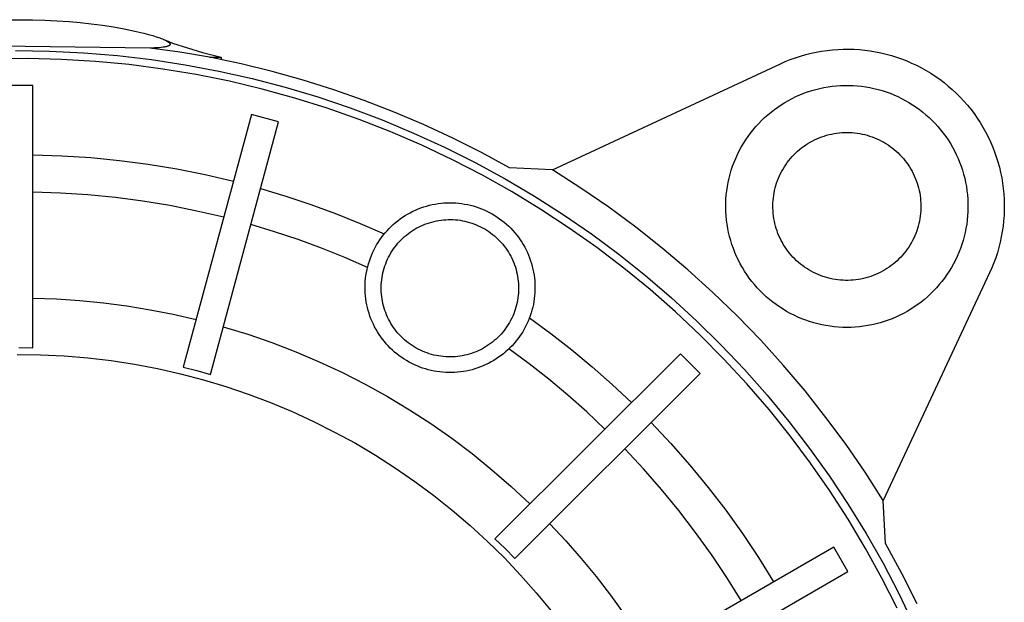
# Model space of a CAD drawing. Units: millimetres. Extents: x -193 to 199, y -212 to 216.
# Drawn here: x 125 to 198, y -105 to -61 of the extents above; entities that cross this region are included whole.
import ezdxf

# ---------------------------------------------------------------- set-up
doc = ezdxf.new("R2010")
doc.units = ezdxf.units.MM
doc.header["$MEASUREMENT"] = 0
doc.layers.add('Default', color=7, linetype='Continuous', true_color=0x000000)

msp = doc.modelspace()

# ---------------------------------------------------------------- linework, layer by layer
at = {"layer": 'Default', "color": 7, "true_color": 0xffffff}
for p, q in [((123.796, -61.44), (124.835, -61.431)), ((124.835, -61.431), (125.736, -61.442)), ((125.736, -61.442), (126.637, -61.47)), ((126.637, -61.47), (127.538, -61.515)), ((127.538, -61.515), (128.437, -61.578)), ((128.437, -61.578), (129.266, -61.652)), ((129.266, -61.652), (130.093, -61.742)), ((130.093, -61.742), (130.918, -61.849)), ((130.918, -61.849), (131.741, -61.975)), ((131.741, -61.975), (132.542, -62.116)), ((132.542, -62.116), (133.339, -62.279)), ((133.339, -62.279), (134.002, -62.436)), ((134.002, -62.436), (134.332, -62.523)), ((134.332, -62.523), (134.659, -62.618)), ((134.659, -62.618), (134.921, -62.7)), ((134.921, -62.7), (135.181, -62.791)), ((135.181, -62.791), (135.28, -62.828)), ((135.28, -62.828), (135.379, -62.867)), ((135.379, -62.867), (135.476, -62.909)), ((135.457, -62.9), (135.796, -63.038)), ((135.476, -62.909), (135.572, -62.953)), ((134.464, -63.545), (123.31, -63.406)), ((134.802, -63.535), (134.464, -63.545)), ((136.681, -63.849), (134.464, -63.545)), ((134.971, -63.526), (134.802, -63.535)), ((135.14, -63.514), (134.971, -63.526)), ((135.283, -63.502), (135.14, -63.514)), ((135.425, -63.485), (135.283, -63.502)), ((135.521, -63.471), (135.425, -63.485)), ((135.569, -63.462), (135.521, -63.471)), ((135.617, -63.453), (135.569, -63.462)), ((135.572, -62.953), (135.637, -62.986)), ((135.66, -63.443), (135.617, -63.453)), ((135.637, -62.986), (135.669, -63.003)), ((135.704, -63.432), (135.66, -63.443)), ((135.669, -63.003), (135.702, -63.02)), ((135.702, -63.02), (135.734, -63.039)), ((135.725, -63.426), (135.704, -63.432)), ((135.747, -63.42), (135.725, -63.426)), ((135.734, -63.039), (135.765, -63.058)), ((135.768, -63.413), (135.747, -63.42)), ((135.765, -63.058), (135.781, -63.068)), ((135.789, -63.405), (135.768, -63.413)), ((135.781, -63.068), (135.796, -63.079)), ((135.801, -63.4), (135.789, -63.405)), ((135.796, -63.038), (136.137, -63.169)), ((135.796, -63.079), (135.811, -63.089)), ((135.814, -63.395), (135.801, -63.4)), ((135.811, -63.089), (135.826, -63.1)), ((135.826, -63.39), (135.814, -63.395)), ((135.826, -63.1), (135.837, -63.109)), ((135.838, -63.384), (135.826, -63.39)), ((135.837, -63.109), (135.847, -63.117)), ((135.85, -63.378), (135.838, -63.384)), ((135.847, -63.117), (135.858, -63.126)), ((135.856, -63.375), (135.85, -63.378)), ((135.862, -63.372), (135.856, -63.375)), ((135.858, -63.126), (135.868, -63.135)), ((135.868, -63.368), (135.862, -63.372)), ((135.868, -63.135), (135.878, -63.144)), ((135.873, -63.365), (135.868, -63.368)), ((135.879, -63.361), (135.873, -63.365)), ((135.878, -63.144), (135.887, -63.154)), ((135.885, -63.358), (135.879, -63.361)), ((135.888, -63.355), (135.885, -63.358)), ((135.887, -63.154), (135.897, -63.164)), ((135.892, -63.352), (135.888, -63.355)), ((135.896, -63.349), (135.892, -63.352)), ((135.9, -63.346), (135.896, -63.349)), ((135.897, -63.164), (135.906, -63.174)), ((135.903, -63.343), (135.9, -63.346)), ((135.907, -63.34), (135.903, -63.343)), ((135.906, -63.174), (135.912, -63.182)), ((135.911, -63.337), (135.907, -63.34)), ((135.914, -63.333), (135.911, -63.337)), ((135.912, -63.182), (135.915, -63.186)), ((135.917, -63.33), (135.914, -63.333)), ((135.915, -63.186), (135.918, -63.19)), ((135.919, -63.328), (135.917, -63.33)), ((135.918, -63.19), (135.921, -63.194)), ((135.92, -63.327), (135.919, -63.328)), ((135.922, -63.325), (135.92, -63.327)), ((135.921, -63.194), (135.924, -63.198)), ((135.923, -63.323), (135.922, -63.325)), ((135.925, -63.321), (135.923, -63.323)), ((135.924, -63.198), (135.927, -63.202)), ((135.926, -63.319), (135.925, -63.321)), ((135.927, -63.317), (135.926, -63.319)), ((135.927, -63.202), (135.929, -63.206)), ((135.929, -63.315), (135.927, -63.317)), ((135.929, -63.206), (135.932, -63.21)), ((135.93, -63.314), (135.929, -63.315)), ((135.931, -63.312), (135.93, -63.314)), ((135.932, -63.31), (135.931, -63.312)), ((135.932, -63.21), (135.933, -63.213)), ((135.934, -63.308), (135.932, -63.31)), ((135.933, -63.213), (135.934, -63.215)), ((135.934, -63.215), (135.935, -63.217)), ((135.935, -63.305), (135.934, -63.308)), ((135.935, -63.217), (135.936, -63.219)), ((135.936, -63.303), (135.935, -63.305)), ((135.936, -63.219), (135.937, -63.221)), ((135.937, -63.3), (135.936, -63.302)), ((135.936, -63.302), (135.936, -63.303)), ((135.937, -63.221), (135.938, -63.224)), ((135.938, -63.298), (135.937, -63.3)), ((135.938, -63.224), (135.939, -63.226)), ((135.939, -63.296), (135.938, -63.298)), ((135.939, -63.226), (135.94, -63.228)), ((135.94, -63.293), (135.939, -63.294)), ((135.939, -63.294), (135.939, -63.296)), ((135.94, -63.228), (135.941, -63.23)), ((135.941, -63.291), (135.94, -63.293)), ((135.941, -63.23), (135.941, -63.233)), ((135.941, -63.233), (135.942, -63.235)), ((135.942, -63.287), (135.941, -63.289)), ((135.941, -63.289), (135.941, -63.291)), ((135.942, -63.235), (135.943, -63.237)), ((135.943, -63.283), (135.942, -63.285)), ((135.942, -63.285), (135.942, -63.287)), ((135.943, -63.237), (135.943, -63.24)), ((135.943, -63.24), (135.944, -63.242)), ((135.944, -63.279), (135.943, -63.281)), ((135.943, -63.281), (135.943, -63.283)), ((135.944, -63.242), (135.944, -63.244)), ((135.944, -63.244), (135.944, -63.246)), ((135.944, -63.246), (135.945, -63.248)), ((135.945, -63.273), (135.944, -63.275)), ((135.944, -63.275), (135.944, -63.277)), ((135.944, -63.277), (135.944, -63.279)), ((135.945, -63.248), (135.945, -63.25)), ((135.945, -63.25), (135.945, -63.252)), ((135.945, -63.252), (135.945, -63.254)), ((135.945, -63.254), (135.945, -63.256)), ((135.945, -63.256), (135.945, -63.258)), ((135.945, -63.258), (135.945, -63.26)), ((135.945, -63.26), (135.945, -63.262)), ((135.945, -63.262), (135.945, -63.263)), ((135.945, -63.263), (135.945, -63.265)), ((135.945, -63.265), (135.945, -63.267)), ((135.945, -63.267), (135.945, -63.269)), ((135.945, -63.269), (135.945, -63.271)), ((135.945, -63.271), (135.945, -63.273)), ((136.137, -63.169), (138.356, -63.869)), ((185.168, -63.667), (185.569, -63.637)), ((185.569, -63.637), (185.972, -63.62)), ((185.972, -63.62), (186.374, -63.618)), ((186.374, -63.618), (186.777, -63.629)), ((186.777, -63.629), (187.179, -63.655)), ((187.179, -63.655), (187.579, -63.694)), ((125.374, -64.317), (122.857, -64.339)), ((124.449, -63.73), (126.985, -63.764)), ((127.89, -64.383), (125.374, -64.317)), ((126.985, -63.764), (129.519, -63.886)), ((130.402, -64.536), (127.89, -64.383)), ((129.519, -63.886), (132.048, -64.095)), ((132.048, -64.095), (134.567, -64.393)), ((138.887, -64.219), (136.681, -63.849)), ((138.356, -63.869), (139.743, -64.219)), ((141.222, -64.714), (138.887, -64.219)), ((138.887, -64.219), (139.745, -64.219)), ((139.745, -64.219), (139.745, -64.392)), ((139.745, -64.219), (139.745, -64.219)), ((182.041, -64.399), (182.419, -64.26)), ((182.419, -64.26), (182.802, -64.135)), ((182.802, -64.135), (183.189, -64.023)), ((183.189, -64.023), (183.579, -63.925)), ((183.579, -63.925), (183.973, -63.84)), ((183.973, -63.84), (184.369, -63.769)), ((184.369, -63.769), (184.768, -63.711)), ((184.768, -63.711), (185.168, -63.667)), ((187.579, -63.694), (187.978, -63.746)), ((187.978, -63.746), (188.376, -63.813)), ((188.376, -63.813), (188.77, -63.893)), ((188.77, -63.893), (189.162, -63.987)), ((189.162, -63.987), (189.55, -64.094)), ((189.55, -64.094), (189.934, -64.214)), ((189.934, -64.214), (190.314, -64.348)), ((190.314, -64.348), (190.689, -64.494)), ((132.907, -64.775), (130.402, -64.536)), ((135.403, -65.102), (132.907, -64.775)), ((134.567, -64.393), (137.075, -64.777)), ((137.885, -65.515), (135.403, -65.102)), ((137.075, -64.777), (139.568, -65.249)), ((143.54, -65.283), (141.222, -64.714)), ((164.368, -72.609), (181.3, -64.713)), ((181.3, -64.713), (181.668, -64.55)), ((181.668, -64.55), (182.041, -64.399)), ((190.689, -64.494), (191.059, -64.653)), ((191.059, -64.653), (191.423, -64.825)), ((191.423, -64.825), (191.781, -65.01)), ((191.781, -65.01), (192.132, -65.206)), ((140.352, -66.014), (137.885, -65.515)), ((139.568, -65.249), (142.043, -65.806)), ((142.043, -65.806), (144.497, -66.449)), ((145.839, -65.927), (143.54, -65.283)), ((192.132, -65.206), (192.477, -65.415)), ((192.477, -65.415), (192.814, -65.635)), ((192.814, -65.635), (193.143, -65.867)), ((125.751, -66.316), (123.667, -66.316)), ((125.751, -85.823), (125.751, -66.316)), ((142.8, -66.599), (140.352, -66.014)), ((144.497, -66.449), (146.927, -67.177)), ((148.116, -66.644), (145.839, -65.927)), ((183.928, -66.62), (184.231, -66.545)), ((184.231, -66.545), (184.537, -66.481)), ((184.537, -66.481), (184.845, -66.427)), ((184.845, -66.427), (185.154, -66.384)), ((185.154, -66.384), (185.465, -66.351)), ((185.465, -66.351), (185.776, -66.329)), ((185.776, -66.329), (186.089, -66.319)), ((186.089, -66.319), (186.401, -66.319)), ((186.401, -66.319), (186.713, -66.329)), ((186.713, -66.329), (187.025, -66.351)), ((187.025, -66.351), (187.336, -66.384)), ((187.336, -66.384), (187.645, -66.427)), ((187.645, -66.427), (187.953, -66.481)), ((187.953, -66.481), (188.258, -66.545)), ((188.258, -66.545), (188.562, -66.62)), ((193.143, -65.867), (193.464, -66.11)), ((193.464, -66.11), (193.776, -66.364)), ((193.776, -66.364), (194.08, -66.628)), ((145.226, -67.268), (142.8, -66.599)), ((147.628, -68.02), (145.226, -67.268)), ((146.927, -67.177), (149.331, -67.989)), ((150.368, -67.435), (148.116, -66.644)), ((181.904, -67.433), (182.18, -67.288)), ((182.18, -67.288), (182.461, -67.151)), ((182.461, -67.151), (182.747, -67.025)), ((182.747, -67.025), (183.037, -66.908)), ((183.037, -66.908), (183.33, -66.802)), ((183.33, -66.802), (183.628, -66.706)), ((183.628, -66.706), (183.928, -66.62)), ((188.562, -66.62), (188.862, -66.706)), ((188.862, -66.706), (189.159, -66.802)), ((189.159, -66.802), (189.453, -66.908)), ((189.453, -66.908), (189.743, -67.025)), ((189.743, -67.025), (190.029, -67.151)), ((190.029, -67.151), (190.31, -67.288)), ((190.31, -67.288), (190.586, -67.433)), ((194.08, -66.628), (194.374, -66.903)), ((194.374, -66.903), (194.659, -67.188)), ((194.659, -67.188), (194.934, -67.482)), ((150.002, -68.856), (147.628, -68.02)), ((149.331, -67.989), (151.705, -68.884)), ((152.593, -68.298), (150.368, -67.435)), ((180.854, -68.11), (181.108, -67.927)), ((181.108, -67.927), (181.367, -67.754)), ((181.367, -67.754), (181.633, -67.589)), ((181.633, -67.589), (181.904, -67.433)), ((190.586, -67.433), (190.857, -67.589)), ((190.857, -67.589), (191.123, -67.754)), ((191.123, -67.754), (191.382, -67.927)), ((191.382, -67.927), (191.636, -68.11)), ((194.934, -67.482), (195.198, -67.786)), ((195.198, -67.786), (195.452, -68.098)), ((141.993, -68.494), (136.932, -87.268)), ((144.006, -69.036), (141.993, -68.494)), ((154.79, -69.232), (152.593, -68.298)), ((179.909, -68.926), (180.134, -68.71)), ((180.134, -68.71), (180.367, -68.502)), ((180.367, -68.502), (180.607, -68.302)), ((180.607, -68.302), (180.854, -68.11)), ((191.636, -68.11), (191.882, -68.302)), ((191.882, -68.302), (192.122, -68.502)), ((192.122, -68.502), (192.355, -68.71)), ((192.355, -68.71), (192.581, -68.926)), ((195.452, -68.098), (195.695, -68.419)), ((195.695, -68.419), (195.927, -68.748)), ((195.927, -68.748), (196.147, -69.086)), ((138.946, -87.805), (144.006, -69.036)), ((152.345, -69.773), (150.002, -68.856)), ((151.705, -68.884), (154.046, -69.86)), ((156.955, -70.237), (154.79, -69.232)), ((179.278, -69.619), (179.48, -69.381)), ((179.48, -69.381), (179.691, -69.149)), ((179.691, -69.149), (179.909, -68.926)), ((192.581, -68.926), (192.799, -69.149)), ((192.799, -69.149), (193.009, -69.381)), ((193.009, -69.381), (193.211, -69.619)), ((196.147, -69.086), (196.356, -69.43)), ((196.356, -69.43), (196.552, -69.781)), ((154.655, -70.772), (152.345, -69.773)), ((154.046, -69.86), (156.353, -70.918)), ((159.087, -71.311), (156.955, -70.237)), ((178.724, -70.374), (178.9, -70.116)), ((178.9, -70.116), (179.085, -69.864)), ((179.085, -69.864), (179.278, -69.619)), ((184.019, -70.288), (184.195, -70.213)), ((184.195, -70.213), (184.374, -70.145)), ((184.374, -70.145), (184.554, -70.083)), ((184.554, -70.083), (184.737, -70.028)), ((184.737, -70.028), (184.921, -69.979)), ((184.921, -69.979), (185.108, -69.936)), ((185.108, -69.936), (185.295, -69.9)), ((185.295, -69.9), (185.484, -69.87)), ((185.484, -69.87), (185.673, -69.847)), ((185.673, -69.847), (185.863, -69.83)), ((185.863, -69.83), (186.054, -69.821)), ((186.054, -69.821), (186.245, -69.817)), ((186.245, -69.817), (186.436, -69.821)), ((186.436, -69.821), (186.626, -69.83)), ((186.626, -69.83), (186.817, -69.847)), ((186.817, -69.847), (187.006, -69.87)), ((187.006, -69.87), (187.195, -69.9)), ((187.195, -69.9), (187.382, -69.936)), ((187.382, -69.936), (187.568, -69.979)), ((187.568, -69.979), (187.753, -70.028)), ((187.753, -70.028), (187.935, -70.083)), ((187.935, -70.083), (188.116, -70.145)), ((188.116, -70.145), (188.294, -70.213)), ((188.294, -70.213), (188.47, -70.288)), ((193.211, -69.619), (193.405, -69.864)), ((193.405, -69.864), (193.59, -70.116)), ((193.59, -70.116), (193.766, -70.374)), ((196.552, -69.781), (196.737, -70.139)), ((196.737, -70.139), (196.909, -70.503)), ((156.929, -71.85), (154.655, -70.772)), ((156.353, -70.918), (158.621, -72.054)), ((178.251, -71.183), (178.399, -70.908)), ((178.399, -70.908), (178.557, -70.638)), ((178.557, -70.638), (178.724, -70.374)), ((182.726, -71.09), (182.875, -70.971)), ((182.875, -70.971), (183.028, -70.856)), ((183.028, -70.856), (183.184, -70.747)), ((183.184, -70.747), (183.345, -70.644)), ((183.345, -70.644), (183.509, -70.546)), ((183.509, -70.546), (183.676, -70.454)), ((183.676, -70.454), (183.846, -70.368)), ((183.846, -70.368), (184.019, -70.288)), ((188.47, -70.288), (188.643, -70.368)), ((188.643, -70.368), (188.814, -70.454)), ((188.814, -70.454), (188.981, -70.546)), ((188.981, -70.546), (189.145, -70.644)), ((189.145, -70.644), (189.305, -70.747)), ((189.305, -70.747), (189.462, -70.856)), ((189.462, -70.856), (189.615, -70.971)), ((189.615, -70.971), (189.764, -71.09)), ((193.766, -70.374), (193.933, -70.638)), ((193.933, -70.638), (194.091, -70.908)), ((194.091, -70.908), (194.239, -71.183)), ((196.909, -70.503), (197.068, -70.873)), ((197.068, -70.873), (197.214, -71.248)), ((125.751, -71.484), (127.903, -71.552)), ((127.903, -71.552), (130.051, -71.692)), ((130.051, -71.692), (132.193, -71.902)), ((161.183, -72.453), (159.087, -71.311)), ((177.983, -71.747), (178.112, -71.463)), ((178.112, -71.463), (178.251, -71.183)), ((182.049, -71.762), (182.175, -71.618)), ((182.175, -71.618), (182.305, -71.479)), ((182.305, -71.479), (182.441, -71.345)), ((182.441, -71.345), (182.581, -71.215)), ((182.581, -71.215), (182.726, -71.09)), ((189.764, -71.09), (189.908, -71.215)), ((189.908, -71.215), (190.049, -71.345)), ((190.049, -71.345), (190.184, -71.479)), ((190.184, -71.479), (190.315, -71.618)), ((190.315, -71.618), (190.441, -71.762)), ((194.239, -71.183), (194.378, -71.463)), ((194.378, -71.463), (194.507, -71.747)), ((197.214, -71.248), (197.348, -71.628)), ((197.348, -71.628), (197.468, -72.012)), ((132.193, -71.902), (134.328, -72.182)), ((134.328, -72.182), (136.451, -72.533)), ((159.165, -73.006), (156.929, -71.85)), ((158.621, -72.054), (160.848, -73.269)), ((177.657, -72.625), (177.755, -72.329)), ((177.755, -72.329), (177.864, -72.036)), ((177.864, -72.036), (177.983, -71.747)), ((181.498, -72.54), (181.597, -72.377)), ((181.597, -72.377), (181.702, -72.217)), ((181.702, -72.217), (181.812, -72.061)), ((181.812, -72.061), (181.928, -71.909)), ((181.928, -71.909), (182.049, -71.762)), ((190.441, -71.762), (190.562, -71.909)), ((190.562, -71.909), (190.678, -72.061)), ((190.678, -72.061), (190.788, -72.217)), ((190.788, -72.217), (190.893, -72.377)), ((190.893, -72.377), (190.992, -72.54)), ((194.507, -71.747), (194.625, -72.036)), ((194.625, -72.036), (194.734, -72.329)), ((194.734, -72.329), (194.833, -72.625)), ((197.468, -72.012), (197.575, -72.4)), ((197.575, -72.4), (197.669, -72.792)), ((136.451, -72.533), (138.563, -72.953)), ((138.563, -72.953), (140.659, -73.443)), ((161.359, -74.239), (159.165, -73.006)), ((164.368, -72.609), (161.183, -72.453)), ((166.478, -73.96), (164.368, -72.609)), ((177.491, -73.228), (177.569, -72.925)), ((177.569, -72.925), (177.657, -72.625)), ((181.159, -73.223), (181.235, -73.048)), ((181.235, -73.048), (181.316, -72.876)), ((181.316, -72.876), (181.404, -72.706)), ((181.404, -72.706), (181.498, -72.54)), ((190.992, -72.54), (191.086, -72.706)), ((191.086, -72.706), (191.173, -72.876)), ((191.173, -72.876), (191.255, -73.048)), ((191.255, -73.048), (191.331, -73.223)), ((194.833, -72.625), (194.921, -72.925)), ((194.921, -72.925), (194.999, -73.228)), ((197.669, -72.792), (197.749, -73.186)), ((160.848, -73.269), (163.032, -74.561)), ((177.321, -74.149), (177.367, -73.84)), ((177.367, -73.84), (177.424, -73.533)), ((177.424, -73.533), (177.491, -73.228)), ((180.918, -73.948), (180.969, -73.763)), ((180.969, -73.763), (181.026, -73.581)), ((181.026, -73.581), (181.089, -73.401)), ((181.089, -73.401), (181.159, -73.223)), ((191.331, -73.223), (191.4, -73.401)), ((191.4, -73.401), (191.464, -73.581)), ((191.464, -73.581), (191.521, -73.763)), ((191.521, -73.763), (191.572, -73.948)), ((194.999, -73.228), (195.066, -73.533)), ((195.066, -73.533), (195.123, -73.84)), ((195.123, -73.84), (195.169, -74.149)), ((197.749, -73.186), (197.816, -73.584)), ((197.816, -73.584), (197.868, -73.983)), ((127.798, -74.326), (125.751, -74.26)), ((129.842, -74.46), (127.798, -74.326)), ((131.881, -74.66), (129.842, -74.46)), ((142.672, -73.983), (144.549, -74.549)), ((144.549, -74.549), (146.408, -75.171)), ((163.509, -75.547), (161.359, -74.239)), ((163.032, -74.561), (165.169, -75.927)), ((168.543, -75.381), (166.478, -73.96)), ((177.261, -74.771), (177.286, -74.459)), ((177.286, -74.459), (177.321, -74.149)), ((180.78, -74.698), (180.805, -74.509)), ((180.805, -74.509), (180.836, -74.32)), ((180.836, -74.32), (180.874, -74.133)), ((180.874, -74.133), (180.918, -73.948)), ((191.572, -73.948), (191.616, -74.133)), ((191.616, -74.133), (191.654, -74.32)), ((191.654, -74.32), (191.685, -74.509)), ((191.685, -74.509), (191.71, -74.698)), ((195.169, -74.149), (195.204, -74.459)), ((195.204, -74.459), (195.228, -74.771)), ((197.868, -73.983), (197.907, -74.383)), ((197.907, -74.383), (197.933, -74.785)), ((133.911, -74.927), (131.881, -74.66)), ((135.932, -75.26), (133.911, -74.927)), ((137.941, -75.659), (135.932, -75.26)), ((146.408, -75.171), (148.248, -75.849)), ((154.595, -75.427), (154.802, -75.355)), ((154.802, -75.355), (155.011, -75.291)), ((155.011, -75.291), (155.223, -75.235)), ((155.223, -75.235), (155.437, -75.185)), ((155.437, -75.185), (155.652, -75.143)), ((155.652, -75.143), (155.868, -75.109)), ((155.868, -75.109), (156.086, -75.082)), ((156.086, -75.082), (156.304, -75.062)), ((156.304, -75.062), (156.523, -75.05)), ((156.523, -75.05), (156.742, -75.046)), ((156.742, -75.046), (156.961, -75.05)), ((156.961, -75.05), (157.18, -75.061)), ((157.18, -75.061), (157.398, -75.079)), ((157.398, -75.079), (157.616, -75.105)), ((157.616, -75.105), (157.833, -75.139)), ((157.833, -75.139), (158.048, -75.18)), ((158.048, -75.18), (158.262, -75.229)), ((158.262, -75.229), (158.474, -75.285)), ((158.474, -75.285), (158.683, -75.348)), ((158.683, -75.348), (158.891, -75.419)), ((177.245, -75.395), (177.248, -75.083)), ((177.248, -75.083), (177.261, -74.771)), ((180.745, -75.269), (180.75, -75.079)), ((180.747, -75.46), (180.745, -75.269)), ((180.75, -75.079), (180.762, -74.888)), ((180.762, -74.888), (180.78, -74.698)), ((191.71, -74.698), (191.728, -74.888)), ((191.728, -74.888), (191.74, -75.079)), ((191.74, -75.079), (191.745, -75.269)), ((191.745, -75.269), (191.743, -75.46)), ((195.228, -74.771), (195.242, -75.083)), ((195.242, -75.083), (195.245, -75.395)), ((197.933, -74.785), (197.944, -75.188)), ((197.944, -75.188), (197.942, -75.59)), ((139.936, -76.124), (137.941, -75.659)), ((148.248, -75.849), (150.066, -76.581)), ((153.23, -76.121), (153.414, -76.001)), ((153.414, -76.001), (153.602, -75.889)), ((153.602, -75.889), (153.794, -75.783)), ((153.794, -75.783), (153.989, -75.683)), ((153.989, -75.683), (154.188, -75.591)), ((154.188, -75.591), (154.39, -75.505)), ((154.39, -75.505), (154.595, -75.427)), ((158.891, -75.419), (159.096, -75.497)), ((159.096, -75.497), (159.298, -75.582)), ((159.298, -75.582), (159.497, -75.673)), ((159.497, -75.673), (159.693, -75.772)), ((159.693, -75.772), (159.885, -75.877)), ((159.885, -75.877), (160.073, -75.989)), ((160.073, -75.989), (160.258, -76.108)), ((165.612, -76.93), (163.509, -75.547)), ((165.169, -75.927), (167.258, -77.367)), ((170.559, -76.869), (168.543, -75.381)), ((177.253, -75.708), (177.245, -75.395)), ((177.272, -76.019), (177.253, -75.708)), ((177.302, -76.33), (177.272, -76.019)), ((180.755, -75.651), (180.747, -75.46)), ((180.77, -75.841), (180.755, -75.651)), ((180.791, -76.031), (180.77, -75.841)), ((180.819, -76.22), (180.791, -76.031)), ((191.698, -76.031), (191.67, -76.22)), ((191.72, -75.841), (191.698, -76.031)), ((191.735, -75.651), (191.72, -75.841)), ((191.743, -75.46), (191.735, -75.651)), ((195.217, -76.019), (195.188, -76.33)), ((195.236, -75.708), (195.217, -76.019)), ((195.245, -75.395), (195.236, -75.708)), ((197.925, -75.993), (197.895, -76.394)), ((197.942, -75.59), (197.925, -75.993)), ((143.72, -77.198), (141.95, -76.664)), ((150.066, -76.581), (151.862, -77.368)), ((152.223, -76.962), (152.378, -76.808)), ((152.378, -76.808), (152.539, -76.659)), ((152.539, -76.659), (152.705, -76.515)), ((152.705, -76.515), (152.875, -76.378)), ((152.875, -76.378), (153.051, -76.246)), ((153.051, -76.246), (153.23, -76.121)), ((154.403, -76.863), (154.562, -76.784)), ((154.562, -76.784), (154.724, -76.712)), ((154.724, -76.712), (154.888, -76.644)), ((154.888, -76.644), (155.054, -76.583)), ((155.054, -76.583), (155.222, -76.527)), ((155.222, -76.527), (155.392, -76.477)), ((155.392, -76.477), (155.564, -76.433)), ((155.564, -76.433), (155.737, -76.395)), ((155.737, -76.395), (155.912, -76.363)), ((155.912, -76.363), (156.087, -76.337)), ((156.087, -76.337), (156.263, -76.317)), ((156.263, -76.317), (156.44, -76.304)), ((156.44, -76.304), (156.617, -76.296)), ((156.617, -76.296), (156.794, -76.295)), ((156.794, -76.295), (156.971, -76.299)), ((156.971, -76.299), (157.148, -76.31)), ((157.148, -76.31), (157.325, -76.327)), ((157.325, -76.327), (157.501, -76.351)), ((157.501, -76.351), (157.675, -76.38)), ((157.675, -76.38), (157.849, -76.415)), ((157.849, -76.415), (158.021, -76.457)), ((158.021, -76.457), (158.192, -76.504)), ((158.192, -76.504), (158.361, -76.557)), ((158.361, -76.557), (158.529, -76.616)), ((158.529, -76.616), (158.694, -76.681)), ((158.694, -76.681), (158.856, -76.751)), ((158.856, -76.751), (159.016, -76.827)), ((159.016, -76.827), (159.174, -76.909)), ((160.258, -76.108), (160.438, -76.233)), ((160.438, -76.233), (160.614, -76.364)), ((160.614, -76.364), (160.785, -76.501)), ((160.785, -76.501), (160.951, -76.643)), ((160.951, -76.643), (161.112, -76.792)), ((161.112, -76.792), (161.268, -76.946)), ((177.343, -76.64), (177.302, -76.33)), ((177.394, -76.948), (177.343, -76.64)), ((180.854, -76.408), (180.819, -76.22)), ((180.895, -76.594), (180.854, -76.408)), ((180.943, -76.779), (180.895, -76.594)), ((180.997, -76.962), (180.943, -76.779)), ((191.547, -76.779), (191.493, -76.962)), ((191.595, -76.594), (191.547, -76.779)), ((191.636, -76.408), (191.595, -76.594)), ((191.67, -76.22), (191.636, -76.408)), ((195.147, -76.64), (195.096, -76.948)), ((195.188, -76.33), (195.147, -76.64)), ((197.851, -76.794), (197.793, -77.193)), ((197.895, -76.394), (197.851, -76.794)), ((145.474, -77.785), (143.72, -77.198)), ((151.658, -77.632), (151.79, -77.457)), ((151.79, -77.457), (151.929, -77.287)), ((151.929, -77.287), (152.073, -77.122)), ((152.073, -77.122), (152.223, -76.962)), ((153.249, -77.679), (153.38, -77.56)), ((153.38, -77.56), (153.516, -77.445)), ((153.516, -77.445), (153.655, -77.336)), ((153.655, -77.336), (153.798, -77.231)), ((153.798, -77.231), (153.944, -77.131)), ((153.944, -77.131), (154.094, -77.036)), ((154.094, -77.036), (154.247, -76.947)), ((154.247, -76.947), (154.403, -76.863)), ((159.174, -76.909), (159.328, -76.996)), ((159.328, -76.996), (159.479, -77.088)), ((159.479, -77.088), (159.627, -77.186)), ((159.627, -77.186), (159.772, -77.288)), ((159.772, -77.288), (159.913, -77.396)), ((159.913, -77.396), (160.05, -77.508)), ((160.05, -77.508), (160.183, -77.625)), ((161.268, -76.946), (161.419, -77.105)), ((161.419, -77.105), (161.563, -77.27)), ((161.563, -77.27), (161.702, -77.439)), ((161.702, -77.439), (161.836, -77.613)), ((167.666, -78.384), (165.612, -76.93)), ((167.258, -77.367), (169.296, -78.878)), ((172.524, -78.424), (170.559, -76.869)), ((177.456, -77.255), (177.394, -76.948)), ((177.528, -77.558), (177.456, -77.255)), ((177.611, -77.86), (177.528, -77.558)), ((181.057, -77.143), (180.997, -76.962)), ((181.123, -77.322), (181.057, -77.143)), ((181.196, -77.499), (181.123, -77.322)), ((181.275, -77.673), (181.196, -77.499)), ((191.294, -77.499), (191.215, -77.673)), ((191.366, -77.322), (191.294, -77.499)), ((191.433, -77.143), (191.366, -77.322)), ((191.493, -76.962), (191.433, -77.143)), ((194.961, -77.558), (194.878, -77.86)), ((195.034, -77.255), (194.961, -77.558)), ((195.096, -76.948), (195.034, -77.255)), ((197.793, -77.193), (197.722, -77.589)), ((147.21, -78.424), (145.474, -77.785)), ((151.191, -78.373), (151.298, -78.182)), ((151.298, -78.182), (151.411, -77.994)), ((151.411, -77.994), (151.531, -77.811)), ((151.531, -77.811), (151.658, -77.632)), ((152.659, -78.339), (152.768, -78.199)), ((152.768, -78.199), (152.881, -78.062)), ((152.881, -78.062), (152.999, -77.93)), ((152.999, -77.93), (153.122, -77.802)), ((153.122, -77.802), (153.249, -77.679)), ((160.183, -77.625), (160.312, -77.747)), ((160.312, -77.747), (160.437, -77.873)), ((160.437, -77.873), (160.557, -78.003)), ((160.557, -78.003), (160.673, -78.137)), ((160.673, -78.137), (160.784, -78.276)), ((160.784, -78.276), (160.89, -78.418)), ((161.836, -77.613), (161.963, -77.792)), ((161.963, -77.792), (162.083, -77.975)), ((162.083, -77.975), (162.198, -78.162)), ((162.198, -78.162), (162.305, -78.353)), ((177.705, -78.158), (177.611, -77.86)), ((177.809, -78.452), (177.705, -78.158)), ((181.36, -77.844), (181.275, -77.673)), ((181.45, -78.012), (181.36, -77.844)), ((181.547, -78.177), (181.45, -78.012)), ((181.649, -78.338), (181.547, -78.177)), ((190.943, -78.177), (190.841, -78.338)), ((191.04, -78.012), (190.943, -78.177)), ((191.13, -77.844), (191.04, -78.012)), ((191.215, -77.673), (191.13, -77.844)), ((194.785, -78.158), (194.681, -78.452)), ((194.878, -77.86), (194.785, -78.158)), ((197.637, -77.983), (197.539, -78.373)), ((197.722, -77.589), (197.637, -77.983)), ((148.927, -79.113), (147.21, -78.424)), ((150.831, -79.172), (150.91, -78.967)), ((150.91, -78.967), (150.997, -78.766)), ((150.997, -78.766), (151.09, -78.568)), ((151.09, -78.568), (151.191, -78.373)), ((152.191, -79.09), (152.274, -78.934)), ((152.274, -78.934), (152.363, -78.78)), ((152.363, -78.78), (152.456, -78.629)), ((152.456, -78.629), (152.555, -78.482)), ((152.555, -78.482), (152.659, -78.339)), ((160.89, -78.418), (160.991, -78.563)), ((160.991, -78.563), (161.087, -78.712)), ((161.087, -78.712), (161.177, -78.865)), ((161.177, -78.865), (161.263, -79.02)), ((161.263, -79.02), (161.343, -79.178)), ((162.305, -78.353), (162.406, -78.547)), ((162.406, -78.547), (162.501, -78.745)), ((162.501, -78.745), (162.588, -78.946)), ((162.588, -78.946), (162.668, -79.15)), ((169.668, -79.909), (167.666, -78.384)), ((169.296, -78.878), (171.28, -80.459)), ((174.437, -80.042), (172.524, -78.424)), ((177.922, -78.743), (177.809, -78.452)), ((178.046, -79.03), (177.922, -78.743)), ((181.756, -78.496), (181.649, -78.338)), ((181.869, -78.65), (181.756, -78.496)), ((181.988, -78.799), (181.869, -78.65)), ((182.111, -78.945), (181.988, -78.799)), ((182.239, -79.086), (182.111, -78.945)), ((190.379, -78.945), (190.25, -79.086)), ((190.502, -78.799), (190.379, -78.945)), ((190.62, -78.65), (190.502, -78.799)), ((190.733, -78.496), (190.62, -78.65)), ((190.841, -78.338), (190.733, -78.496)), ((194.567, -78.743), (194.443, -79.03)), ((194.681, -78.452), (194.567, -78.743)), ((197.427, -78.76), (197.302, -79.143)), ((197.539, -78.373), (197.427, -78.76)), ((150.622, -79.853), (148.927, -79.113)), ((150.635, -79.799), (150.693, -79.588)), ((150.693, -79.588), (150.758, -79.378)), ((150.758, -79.378), (150.831, -79.172)), ((151.861, -79.911), (151.915, -79.743)), ((151.915, -79.743), (151.976, -79.576)), ((151.976, -79.576), (152.042, -79.412)), ((152.042, -79.412), (152.114, -79.25)), ((152.114, -79.25), (152.191, -79.09)), ((161.343, -79.178), (161.417, -79.339)), ((161.417, -79.339), (161.486, -79.503)), ((161.486, -79.503), (161.549, -79.668)), ((161.549, -79.668), (161.606, -79.836)), ((162.668, -79.15), (162.741, -79.357)), ((162.741, -79.357), (162.807, -79.566)), ((162.807, -79.566), (162.866, -79.777)), ((178.18, -79.312), (178.046, -79.03)), ((178.324, -79.59), (178.18, -79.312)), ((178.477, -79.862), (178.324, -79.59)), ((182.373, -79.223), (182.239, -79.086)), ((182.511, -79.355), (182.373, -79.223)), ((182.653, -79.482), (182.511, -79.355)), ((182.8, -79.604), (182.653, -79.482)), ((182.951, -79.721), (182.8, -79.604)), ((183.105, -79.833), (182.951, -79.721)), ((189.539, -79.721), (189.384, -79.833)), ((189.69, -79.604), (189.539, -79.721)), ((189.837, -79.482), (189.69, -79.604)), ((189.979, -79.355), (189.837, -79.482)), ((190.117, -79.223), (189.979, -79.355)), ((190.25, -79.086), (190.117, -79.223)), ((194.166, -79.59), (194.013, -79.862)), ((194.31, -79.312), (194.166, -79.59)), ((194.443, -79.03), (194.31, -79.312)), ((197.164, -79.521), (197.012, -79.894)), ((197.302, -79.143), (197.164, -79.521)), ((150.478, -80.661), (150.506, -80.444)), ((150.506, -80.444), (150.542, -80.227)), ((150.542, -80.227), (150.585, -80.012)), ((150.585, -80.012), (150.635, -79.799)), ((151.702, -80.602), (151.732, -80.427)), ((151.732, -80.427), (151.769, -80.254)), ((151.769, -80.254), (151.812, -80.082)), ((151.812, -80.082), (151.861, -79.911)), ((161.606, -79.836), (161.657, -80.006)), ((161.657, -80.006), (161.703, -80.177)), ((161.703, -80.177), (161.742, -80.35)), ((161.742, -80.35), (161.776, -80.524)), ((162.866, -79.777), (162.917, -79.99)), ((162.917, -79.99), (162.961, -80.205)), ((162.961, -80.205), (162.997, -80.421)), ((162.997, -80.421), (163.026, -80.638)), ((171.616, -81.502), (169.668, -79.909)), ((171.28, -80.459), (173.208, -82.108)), ((176.295, -81.724), (174.437, -80.042)), ((178.639, -80.129), (178.477, -79.862)), ((178.811, -80.39), (178.639, -80.129)), ((178.991, -80.645), (178.811, -80.39)), ((183.264, -79.939), (183.105, -79.833)), ((183.426, -80.04), (183.264, -79.939)), ((183.592, -80.135), (183.426, -80.04)), ((183.761, -80.224), (183.592, -80.135)), ((183.932, -80.307), (183.761, -80.224)), ((184.107, -80.385), (183.932, -80.307)), ((184.284, -80.456), (184.107, -80.385)), ((184.464, -80.521), (184.284, -80.456)), ((188.205, -80.456), (188.026, -80.521)), ((188.383, -80.385), (188.205, -80.456)), ((188.557, -80.307), (188.383, -80.385)), ((188.729, -80.224), (188.557, -80.307)), ((188.898, -80.135), (188.729, -80.224)), ((189.063, -80.04), (188.898, -80.135)), ((196.849, -80.262), (188.953, -97.194)), ((189.226, -79.939), (189.063, -80.04)), ((189.384, -79.833), (189.226, -79.939)), ((193.679, -80.39), (193.498, -80.645)), ((193.85, -80.129), (193.679, -80.39)), ((194.013, -79.862), (193.85, -80.129)), ((197.012, -79.894), (196.849, -80.262)), ((150.439, -81.317), (150.445, -81.098)), ((150.445, -81.098), (150.458, -80.879)), ((150.458, -80.879), (150.478, -80.661)), ((151.639, -81.308), (151.646, -81.13)), ((151.646, -81.13), (151.658, -80.954)), ((151.658, -80.954), (151.677, -80.777)), ((151.677, -80.777), (151.702, -80.602)), ((161.776, -80.524), (161.803, -80.699)), ((161.803, -80.699), (161.824, -80.875)), ((161.824, -80.875), (161.84, -81.052)), ((161.84, -81.052), (161.849, -81.229)), ((163.026, -80.638), (163.048, -80.856)), ((163.048, -80.856), (163.061, -81.075)), ((163.061, -81.075), (163.067, -81.294)), ((179.181, -80.894), (178.991, -80.645)), ((179.378, -81.135), (179.181, -80.894)), ((179.585, -81.37), (179.378, -81.135)), ((184.645, -80.579), (184.464, -80.521)), ((184.829, -80.632), (184.645, -80.579)), ((185.014, -80.678), (184.829, -80.632)), ((185.201, -80.717), (185.014, -80.678)), ((185.389, -80.75), (185.201, -80.717)), ((185.578, -80.777), (185.389, -80.75)), ((185.768, -80.796), (185.578, -80.777)), ((185.959, -80.81), (185.768, -80.796)), ((186.149, -80.816), (185.959, -80.81)), ((186.34, -80.816), (186.149, -80.816)), ((186.531, -80.81), (186.34, -80.816)), ((186.722, -80.796), (186.531, -80.81)), ((186.911, -80.777), (186.722, -80.796)), ((187.101, -80.75), (186.911, -80.777)), ((187.289, -80.717), (187.101, -80.75)), ((187.475, -80.678), (187.289, -80.717)), ((187.661, -80.632), (187.475, -80.678)), ((187.844, -80.579), (187.661, -80.632)), ((188.026, -80.521), (187.844, -80.579)), ((193.111, -81.135), (192.905, -81.37)), ((193.309, -80.894), (193.111, -81.135)), ((193.498, -80.645), (193.309, -80.894)), ((150.442, -81.536), (150.439, -81.317)), ((150.452, -81.755), (150.442, -81.536)), ((150.469, -81.974), (150.452, -81.755)), ((151.639, -81.485), (151.639, -81.308)), ((151.645, -81.662), (151.639, -81.485)), ((151.657, -81.839), (151.645, -81.662)), ((151.676, -82.015), (151.657, -81.839)), ((161.823, -81.937), (161.802, -82.113)), ((161.839, -81.76), (161.823, -81.937)), ((161.848, -81.583), (161.839, -81.76)), ((161.852, -81.406), (161.848, -81.583)), ((161.849, -81.229), (161.852, -81.406)), ((163.04, -81.951), (163.016, -82.169)), ((163.057, -81.732), (163.04, -81.951)), ((163.066, -81.513), (163.057, -81.732)), ((163.067, -81.294), (163.066, -81.513)), ((173.507, -83.162), (171.616, -81.502)), ((178.096, -83.466), (176.295, -81.724)), ((179.799, -81.598), (179.585, -81.37)), ((180.02, -81.818), (179.799, -81.598)), ((180.25, -82.03), (180.02, -81.818)), ((192.469, -81.818), (192.24, -82.03)), ((192.691, -81.598), (192.469, -81.818)), ((192.905, -81.37), (192.691, -81.598)), ((125.751, -82.136), (127.502, -82.196)), ((127.502, -82.196), (129.25, -82.312)), ((129.25, -82.312), (130.994, -82.485)), ((130.994, -82.485), (132.731, -82.713)), ((150.494, -82.191), (150.469, -81.974)), ((150.527, -82.408), (150.494, -82.191)), ((150.567, -82.624), (150.527, -82.408)), ((150.614, -82.838), (150.567, -82.624)), ((151.7, -82.191), (151.676, -82.015)), ((151.73, -82.365), (151.7, -82.191)), ((151.767, -82.539), (151.73, -82.365)), ((151.809, -82.711), (151.767, -82.539)), ((161.7, -82.634), (161.655, -82.806)), ((161.74, -82.462), (161.7, -82.634)), ((161.774, -82.288), (161.74, -82.462)), ((161.802, -82.113), (161.774, -82.288)), ((162.945, -82.601), (162.898, -82.815)), ((162.984, -82.386), (162.945, -82.601)), ((163.016, -82.169), (162.984, -82.386)), ((173.208, -82.108), (175.078, -83.823)), ((180.486, -82.234), (180.25, -82.03)), ((180.73, -82.43), (180.486, -82.234)), ((180.98, -82.617), (180.73, -82.43)), ((181.237, -82.795), (180.98, -82.617)), ((191.51, -82.617), (191.253, -82.795)), ((191.76, -82.43), (191.51, -82.617)), ((192.003, -82.234), (191.76, -82.43)), ((192.24, -82.03), (192.003, -82.234)), ((132.731, -82.713), (134.46, -82.996)), ((134.46, -82.996), (136.179, -83.335)), ((136.179, -83.335), (137.886, -83.729)), ((150.669, -83.05), (150.614, -82.838)), ((150.732, -83.26), (150.669, -83.05)), ((150.801, -83.468), (150.732, -83.26)), ((151.858, -82.881), (151.809, -82.711)), ((151.912, -83.05), (151.858, -82.881)), ((151.972, -83.217), (151.912, -83.05)), ((152.038, -83.381), (151.972, -83.217)), ((152.11, -83.544), (152.038, -83.381)), ((161.482, -83.308), (161.413, -83.472)), ((161.545, -83.143), (161.482, -83.308)), ((161.603, -82.975), (161.545, -83.143)), ((161.655, -82.806), (161.603, -82.975)), ((162.782, -83.238), (162.713, -83.446)), ((162.844, -83.028), (162.782, -83.238)), ((162.898, -82.815), (162.844, -83.028)), ((175.34, -84.887), (173.507, -83.162)), ((181.499, -82.964), (181.237, -82.795)), ((181.767, -83.124), (181.499, -82.964)), ((182.041, -83.275), (181.767, -83.124)), ((182.32, -83.416), (182.041, -83.275)), ((190.449, -83.275), (190.17, -83.416)), ((190.722, -83.124), (190.449, -83.275)), ((190.991, -82.964), (190.722, -83.124)), ((191.253, -82.795), (190.991, -82.964)), ((150.878, -83.673), (150.801, -83.468)), ((150.962, -83.876), (150.878, -83.673)), ((151.053, -84.075), (150.962, -83.876)), ((151.15, -84.271), (151.053, -84.075)), ((152.187, -83.703), (152.11, -83.544)), ((152.27, -83.86), (152.187, -83.703)), ((152.358, -84.014), (152.27, -83.86)), ((152.451, -84.165), (152.358, -84.014)), ((161.082, -84.098), (160.985, -84.247)), ((161.173, -83.946), (161.082, -84.098)), ((161.258, -83.79), (161.173, -83.946)), ((161.338, -83.632), (161.258, -83.79)), ((161.413, -83.472), (161.338, -83.632)), ((162.464, -84.054), (162.367, -84.251)), ((162.554, -83.855), (162.464, -84.054)), ((162.637, -83.652), (162.554, -83.855)), ((162.713, -83.446), (162.637, -83.652)), ((162.657, -83.599), (164.247, -84.769)), ((175.078, -83.823), (176.887, -85.602)), ((179.838, -85.267), (178.096, -83.466)), ((182.603, -83.548), (182.32, -83.416)), ((182.891, -83.669), (182.603, -83.548)), ((183.183, -83.78), (182.891, -83.669)), ((183.479, -83.882), (183.183, -83.78)), ((183.777, -83.972), (183.479, -83.882)), ((184.079, -84.053), (183.777, -83.972)), ((184.384, -84.123), (184.079, -84.053)), ((184.691, -84.182), (184.384, -84.123)), ((188.106, -84.123), (187.799, -84.182)), ((188.41, -84.053), (188.106, -84.123)), ((188.712, -83.972), (188.41, -84.053)), ((189.011, -83.882), (188.712, -83.972)), ((189.307, -83.78), (189.011, -83.882)), ((189.599, -83.669), (189.307, -83.78)), ((189.886, -83.548), (189.599, -83.669)), ((190.17, -83.416), (189.886, -83.548)), ((139.9, -84.268), (141.715, -84.826)), ((141.715, -84.826), (143.51, -85.446)), ((151.255, -84.464), (151.15, -84.271)), ((151.366, -84.653), (151.255, -84.464)), ((151.483, -84.838), (151.366, -84.653)), ((151.607, -85.019), (151.483, -84.838)), ((152.55, -84.312), (152.451, -84.165)), ((152.653, -84.456), (152.55, -84.312)), ((152.762, -84.596), (152.653, -84.456)), ((152.875, -84.732), (152.762, -84.596)), ((152.993, -84.865), (152.875, -84.732)), ((153.115, -84.993), (152.993, -84.865)), ((160.551, -84.806), (160.43, -84.936)), ((160.667, -84.672), (160.551, -84.806)), ((160.778, -84.534), (160.667, -84.672)), ((160.884, -84.392), (160.778, -84.534)), ((160.985, -84.247), (160.884, -84.392)), ((162.036, -84.819), (161.913, -85)), ((162.153, -84.634), (162.036, -84.819)), ((162.263, -84.444), (162.153, -84.634)), ((162.367, -84.251), (162.263, -84.444)), ((164.247, -84.769), (165.801, -85.985)), ((184.999, -84.231), (184.691, -84.182)), ((185.309, -84.268), (184.999, -84.231)), ((185.621, -84.296), (185.309, -84.268)), ((185.932, -84.312), (185.621, -84.296)), ((186.245, -84.317), (185.932, -84.312)), ((186.557, -84.312), (186.245, -84.317)), ((186.869, -84.296), (186.557, -84.312)), ((187.18, -84.268), (186.869, -84.296)), ((187.491, -84.231), (187.18, -84.268)), ((187.799, -84.182), (187.491, -84.231)), ((143.51, -85.446), (145.282, -86.129)), ((151.737, -85.195), (151.607, -85.019)), ((151.873, -85.367), (151.737, -85.195)), ((152.015, -85.534), (151.873, -85.367)), ((152.163, -85.696), (152.015, -85.534)), ((153.242, -85.117), (153.115, -84.993)), ((153.373, -85.236), (153.242, -85.117)), ((153.508, -85.351), (153.373, -85.236)), ((153.647, -85.461), (153.508, -85.351)), ((153.79, -85.566), (153.647, -85.461)), ((153.936, -85.666), (153.79, -85.566)), ((159.764, -85.519), (159.62, -85.622)), ((159.905, -85.412), (159.764, -85.519)), ((160.043, -85.3), (159.905, -85.412)), ((160.176, -85.183), (160.043, -85.3)), ((160.305, -85.062), (160.176, -85.183)), ((160.43, -84.936), (160.305, -85.062)), ((161.507, -85.517), (161.36, -85.679)), ((161.648, -85.349), (161.507, -85.517)), ((161.784, -85.177), (161.648, -85.349)), ((161.913, -85), (161.784, -85.177)), ((177.112, -86.674), (175.34, -84.887)), ((176.887, -85.602), (178.633, -87.442)), ((181.52, -87.125), (179.838, -85.267)), ((124.576, -86.326), (126.328, -86.35)), ((124.709, -85.807), (125.751, -85.823)), ((145.282, -86.129), (147.029, -86.872)), ((152.316, -85.853), (152.163, -85.696)), ((152.475, -86.004), (152.316, -85.853)), ((152.638, -86.15), (152.475, -86.004)), ((152.807, -86.29), (152.638, -86.15)), ((152.981, -86.424), (152.807, -86.29)), ((154.086, -85.761), (153.936, -85.666)), ((154.239, -85.85), (154.086, -85.761)), ((154.395, -85.935), (154.239, -85.85)), ((154.554, -86.013), (154.395, -85.935)), ((154.715, -86.087), (154.554, -86.013)), ((154.879, -86.154), (154.715, -86.087)), ((155.045, -86.216), (154.879, -86.154)), ((155.213, -86.272), (155.045, -86.216)), ((155.383, -86.323), (155.213, -86.272)), ((155.555, -86.367), (155.383, -86.323)), ((158.183, -86.301), (158.012, -86.348)), ((158.352, -86.248), (158.183, -86.301)), ((158.52, -86.189), (158.352, -86.248)), ((158.685, -86.125), (158.52, -86.189)), ((158.847, -86.055), (158.685, -86.125)), ((159.008, -85.979), (158.847, -86.055)), ((159.165, -85.898), (159.008, -85.979)), ((159.32, -85.811), (159.165, -85.898)), ((159.471, -85.719), (159.32, -85.811)), ((159.62, -85.622), (159.471, -85.719)), ((173.875, -86.273), (160.094, -100.033)), ((160.718, -86.275), (160.545, -86.41)), ((160.886, -86.135), (160.718, -86.275)), ((161.049, -85.988), (160.886, -86.135)), ((161.207, -85.837), (161.049, -85.988)), ((162.624, -87.021), (161.126, -85.916)), ((161.36, -85.679), (161.207, -85.837)), ((165.801, -85.985), (167.318, -87.249)), ((175.348, -87.749), (173.875, -86.273)), ((126.328, -86.35), (128.079, -86.435)), ((128.079, -86.435), (129.825, -86.582)), ((129.825, -86.582), (131.566, -86.788)), ((131.566, -86.788), (133.298, -87.055)), ((133.298, -87.055), (135.02, -87.382)), ((147.029, -86.872), (148.75, -87.676)), ((153.159, -86.551), (152.981, -86.424)), ((153.341, -86.673), (153.159, -86.551)), ((153.527, -86.788), (153.341, -86.673)), ((153.718, -86.897), (153.527, -86.788)), ((153.912, -86.999), (153.718, -86.897)), ((154.109, -87.094), (153.912, -86.999)), ((155.728, -86.405), (155.555, -86.367)), ((155.902, -86.437), (155.728, -86.405)), ((156.078, -86.464), (155.902, -86.437)), ((156.254, -86.484), (156.078, -86.464)), ((156.43, -86.498), (156.254, -86.484)), ((156.607, -86.506), (156.43, -86.498)), ((156.785, -86.507), (156.607, -86.506)), ((156.962, -86.503), (156.785, -86.507)), ((157.139, -86.492), (156.962, -86.503)), ((157.315, -86.476), (157.139, -86.492)), ((157.491, -86.453), (157.315, -86.476)), ((157.666, -86.424), (157.491, -86.453)), ((157.84, -86.389), (157.666, -86.424)), ((158.012, -86.348), (157.84, -86.389)), ((159.616, -86.989), (159.418, -87.085)), ((159.809, -86.886), (159.616, -86.989)), ((159.999, -86.777), (159.809, -86.886)), ((160.185, -86.661), (159.999, -86.777)), ((160.367, -86.538), (160.185, -86.661)), ((160.545, -86.41), (160.367, -86.538)), ((164.089, -88.17), (162.624, -87.021)), ((178.821, -88.522), (177.112, -86.674)), ((135.02, -87.382), (136.73, -87.768)), ((136.73, -87.768), (138.425, -88.214)), ((136.932, -87.268), (137.943, -87.521)), ((137.943, -87.521), (138.946, -87.805)), ((148.75, -87.676), (150.441, -88.539)), ((154.31, -87.183), (154.109, -87.094)), ((154.513, -87.264), (154.31, -87.183)), ((154.719, -87.338), (154.513, -87.264)), ((154.928, -87.405), (154.719, -87.338)), ((155.139, -87.465), (154.928, -87.405)), ((155.352, -87.517), (155.139, -87.465)), ((155.566, -87.562), (155.352, -87.517)), ((155.782, -87.6), (155.566, -87.562)), ((155.999, -87.63), (155.782, -87.6)), ((156.218, -87.652), (155.999, -87.63)), ((156.436, -87.667), (156.218, -87.652)), ((156.655, -87.674), (156.436, -87.667)), ((156.874, -87.674), (156.655, -87.674)), ((157.093, -87.666), (156.874, -87.674)), ((157.312, -87.65), (157.093, -87.666)), ((157.53, -87.627), (157.312, -87.65)), ((157.747, -87.596), (157.53, -87.627)), ((157.963, -87.558), (157.747, -87.596)), ((158.177, -87.512), (157.963, -87.558)), ((158.39, -87.459), (158.177, -87.512)), ((158.601, -87.398), (158.39, -87.459)), ((158.809, -87.331), (158.601, -87.398)), ((159.015, -87.256), (158.809, -87.331)), ((159.218, -87.174), (159.015, -87.256)), ((159.418, -87.085), (159.218, -87.174)), ((161.567, -101.508), (175.348, -87.749)), ((167.318, -87.249), (168.796, -88.557)), ((178.633, -87.442), (180.314, -89.342)), ((183.138, -89.038), (181.52, -87.125)), ((138.425, -88.214), (140.103, -88.718)), ((165.518, -89.362), (164.089, -88.17)), ((180.464, -90.428), (178.821, -88.522)), ((140.103, -88.718), (141.763, -89.28)), ((150.441, -88.539), (152.102, -89.46)), ((168.796, -88.557), (170.233, -89.909)), ((184.693, -91.003), (183.138, -89.038)), ((141.763, -89.28), (143.403, -89.899)), ((143.403, -89.899), (145.02, -90.575)), ((152.102, -89.46), (153.729, -90.438)), ((166.912, -90.596), (165.518, -89.362)), ((180.314, -89.342), (181.928, -91.3)), ((145.02, -90.575), (146.613, -91.307)), ((153.729, -90.438), (155.322, -91.472)), ((168.269, -91.871), (166.912, -90.596)), ((182.041, -92.39), (180.464, -90.428)), ((146.613, -91.307), (148.179, -92.093)), ((171.706, -91.385), (173.169, -92.947)), ((181.928, -91.3), (183.473, -93.312)), ((186.181, -93.019), (184.693, -91.003)), ((148.179, -92.093), (149.717, -92.933)), ((155.322, -91.472), (156.877, -92.561)), ((156.877, -92.561), (158.394, -93.703)), ((183.548, -94.405), (182.041, -92.39)), ((149.717, -92.933), (151.225, -93.826)), ((171.133, -94.833), (169.742, -93.346)), ((173.169, -92.947), (174.58, -94.556)), ((183.473, -93.312), (184.948, -95.376)), ((187.602, -95.084), (186.181, -93.019)), ((151.225, -93.826), (152.702, -94.771)), ((158.394, -93.703), (159.871, -94.898)), ((152.702, -94.771), (154.144, -95.767)), ((159.871, -94.898), (161.305, -96.142)), ((172.475, -96.365), (171.133, -94.833)), ((174.58, -94.556), (175.937, -96.211)), ((184.985, -96.471), (183.548, -94.405)), ((188.953, -97.194), (187.602, -95.084)), ((154.144, -95.767), (155.551, -96.812)), ((184.948, -95.376), (186.35, -97.491)), ((161.305, -96.142), (162.695, -97.436)), ((173.766, -97.94), (172.475, -96.365)), ((175.937, -96.211), (177.239, -97.909)), ((186.349, -98.587), (184.985, -96.471)), ((155.551, -96.812), (156.921, -97.905)), ((189.109, -100.379), (188.953, -97.194)), ((156.921, -97.905), (158.252, -99.045)), ((175.005, -99.556), (173.766, -97.94)), ((177.239, -97.909), (178.485, -99.649)), ((186.35, -97.491), (187.678, -99.652)), ((187.639, -100.748), (186.349, -98.587)), ((158.252, -99.045), (159.543, -100.231)), ((164.168, -98.911), (165.356, -100.186)), ((159.543, -100.231), (160.792, -101.461)), ((160.094, -100.033), (160.842, -100.759)), ((165.356, -100.186), (166.502, -101.499)), ((176.191, -101.212), (175.005, -99.556)), ((178.485, -99.649), (179.674, -101.429)), ((187.678, -99.652), (188.93, -101.859)), ((160.842, -100.759), (161.567, -101.508)), ((185.286, -100.661), (168.38, -110.415)), ((186.327, -102.467), (185.286, -100.661)), ((188.853, -102.952), (187.639, -100.748)), ((190.322, -102.611), (189.109, -100.379)), ((160.792, -101.461), (161.997, -102.733)), ((166.502, -101.499), (167.606, -102.847)), ((177.323, -102.905), (176.191, -101.212)), ((179.674, -101.429), (180.803, -103.247)), ((188.93, -101.859), (190.104, -104.108)), ((161.997, -102.733), (163.157, -104.047)), ((167.606, -102.847), (168.667, -104.23)), ((169.423, -112.22), (186.327, -102.467)), ((178.399, -104.634), (177.323, -102.905)), ((189.989, -105.198), (188.853, -102.952)), ((191.458, -104.883), (190.322, -102.611)), ((163.157, -104.047), (164.272, -105.4)), ((168.667, -104.23), (169.683, -105.645)), ((190.104, -104.108), (191.2, -106.396))]:
    msp.add_line(p, q, dxfattribs=at)

doc.saveas('drawing.dxf')
